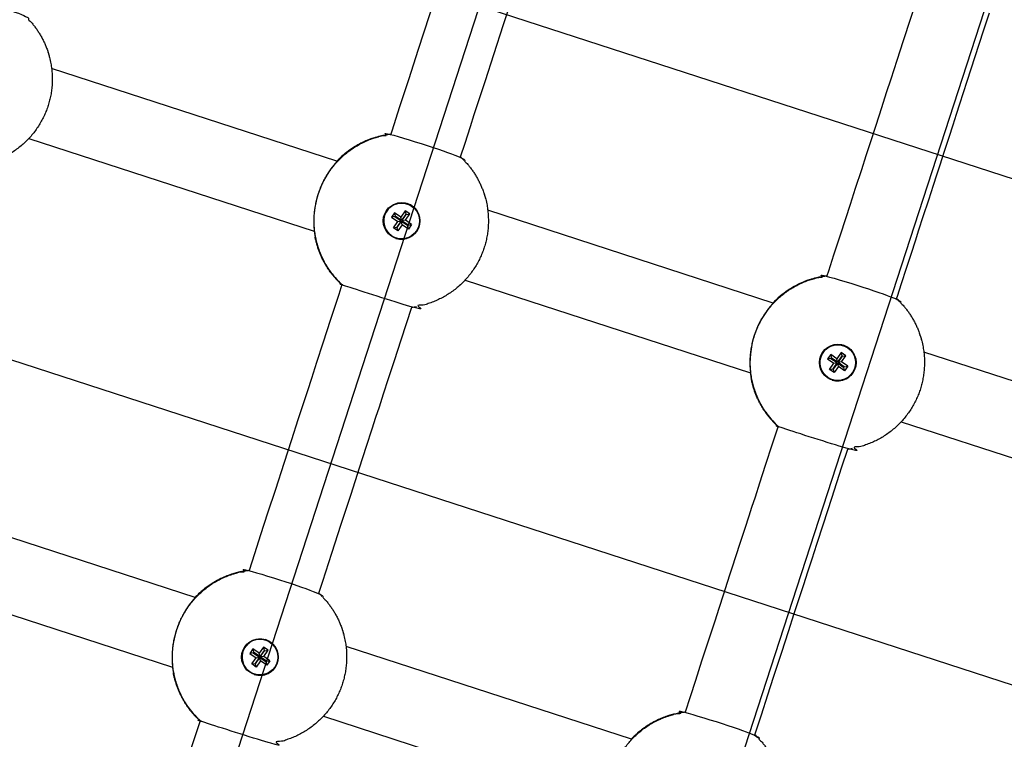
# Model space of a CAD drawing. Units: millimetres. Extents: x 89041 to 105325, y -12112 to 9791.
# Drawn here: x 98918 to 99133, y -3984 to -3827 of the extents above; entities that cross this region are included whole.
import ezdxf

# ---------------------------------------------------------------- set-up
doc = ezdxf.new("R2010")
doc.units = ezdxf.units.MM
doc.header["$PDSIZE"] = -1
doc.layers.add('размер', color=92, linetype='Continuous', lineweight=15)
doc.layers.add('ЧЕРТЕЖ', color=7, linetype='Continuous')
doc.dimstyles.new('Размер М1.1', dxfattribs={"dimtxt": 300, "dimasz": 200, "dimexe": 1, "dimexo": 1, "dimgap": 50, "dimtad": 1, "dimdec": 0, "dimzin": 0, "dimtxsty": 'Standard', "dimcen": 2.5, "dimazin": 0, "dimtfac": 1, "dimtmove": 0, "dimatfit": 3, "dimfxl": 1, "dimtzin": 0, "dimarcsym": 0})

# ---------------------------------------------------------------- blocks, each defined once
blk = doc.blocks.new('*D16')
at = {"layer": 'Defpoints', "color": 0, "transparency": 16777216}
for p in [(103633.99, -3042.34), (92197.05, -8663.72), (92197.05, -9839.15)]:
    blk.add_point(p, dxfattribs=at)
at = {"layer": 'размер', "color": 0, "lineweight": -2, "transparency": 16777216}
for p, q in [((103633.99, -3043.34), (103633.99, -9840.15)), ((92197.05, -8664.72), (92197.05, -9840.15)), ((103433.99, -9839.15), (92397.05, -9839.15))]:
    blk.add_line(p, q, dxfattribs=at)
at = {"layer": 'размер', "color": 0, "transparency": 16777216}
for points in [[(92397.05, -9805.81), (92397.05, -9872.48), (92197.05, -9839.15)], [(103433.99, -9805.81), (103433.99, -9872.48), (103633.99, -9839.15)]]:
    blk.add_solid(points, dxfattribs=at)
at = {"layer": 'размер', "color": 0, "transparency": 16777216, "insert": (97915.52, -9489.15), "char_height": 300, "attachment_point": 2}
blk.add_mtext('11300', dxfattribs=at)
blk = doc.blocks.new('*D20')
at = {"layer": 'Defpoints', "color": 0, "transparency": 16777216}
for p in [(105323.53, -2369.91), (90893.31, -9537.79), (90893.31, -12078.94)]:
    blk.add_point(p, dxfattribs=at)
at = {"layer": 'размер', "color": 0, "lineweight": -2, "transparency": 16777216}
for p, q in [((105323.53, -2370.91), (105323.53, -12079.94)), ((90893.31, -9538.79), (90893.31, -12079.94)), ((105123.53, -12078.94), (91093.31, -12078.94))]:
    blk.add_line(p, q, dxfattribs=at)
at = {"layer": 'размер', "color": 0, "transparency": 16777216}
for points in [[(91093.31, -12045.61), (91093.31, -12112.27), (90893.31, -12078.94)], [(105123.53, -12045.61), (105123.53, -12112.27), (105323.53, -12078.94)]]:
    blk.add_solid(points, dxfattribs=at)
at = {"layer": 'размер', "color": 0, "transparency": 16777216, "insert": (98108.42, -11878.94), "char_height": 300, "attachment_point": 5}
blk.add_mtext('14500', dxfattribs=at)

msp = doc.modelspace()

# ---------------------------------------------------------------- linework, layer by layer
at = {"color": 7, "linetype": 'Continuous', "lineweight": 25}
for p, q in [((98987.27, -3858.17), (98925.04, -3837.96)), ((98920.1, -3853.17), (98982.32, -3873.39)), ((99002.15, -3868.97), (99001.21, -3870.33)), ((99082.37, -3889.08), (99020.15, -3868.86)), ((98999.85, -3869.39), (98999.17, -3870.38)), ((99002.2, -3871.01), (99003.13, -3869.66)), ((99015.2, -3884.08), (99077.42, -3904.29)), ((99094.95, -3900.29), (99094.27, -3901.28)), ((99097.25, -3899.87), (99096.31, -3901.23)), ((99097.3, -3901.91), (99098.24, -3900.56)), ((99177.47, -3919.98), (99115.25, -3899.76)), ((99110.31, -3914.98), (99172.53, -3935.19)), ((98956.36, -3953.28), (98894.14, -3933.06)), ((98889.2, -3948.28), (98951.42, -3968.5)), ((98968.95, -3964.5), (98968.27, -3965.49)), ((98971.24, -3964.08), (98970.31, -3965.44)), ((98971.29, -3966.12), (98972.23, -3964.76)), ((99051.47, -3984.18), (98989.25, -3963.96)), ((98984.3, -3979.18), (99046.52, -3999.4))]:
    msp.add_line(p, q, dxfattribs=at)
at = {"color": 7, "linetype": 'Continuous', "lineweight": 25, "flags": 128}
for points in [[(99019.25, -3789.95), (99018.37, -3792.64), (99016.46, -3798.53), (99014.69, -3803.98), (99013.06, -3808.98), (99011.59, -3813.51), (99009.54, -3819.82), (99007.38, -3826.46), (99004.99, -3833.81), (99002.85, -3840.4), (99000.93, -3846.32), (98999.23, -3851.57), (98998.99, -3852.28)], [(99014.21, -3857.22), (99015.19, -3854.2), (99016.36, -3850.61), (99017.21, -3847.99), (99018.07, -3845.34), (99019.63, -3840.55), (99021.47, -3834.87), (99023.6, -3828.31), (99025.96, -3821.06), (99028.51, -3813.21), (99031.25, -3804.77), (99033.16, -3798.89), (99034.46, -3794.9)], [(99114.35, -3820.86), (99114.11, -3821.59), (99112.35, -3827), (99110.76, -3831.92), (99109.36, -3836.21), (99108.04, -3840.28), (99107.07, -3843.25), (99106.02, -3846.5), (99104.77, -3850.35), (99103.46, -3854.36), (99102.61, -3856.97), (99101.62, -3860.02), (99100.31, -3864.08), (99099.16, -3867.62), (99098.16, -3870.69), (99096.99, -3874.27), (99095.58, -3878.61), (99094.43, -3882.16), (99094.1, -3883.18)], [(99109.32, -3888.12), (99109.49, -3887.59), (99110.39, -3884.83), (99111.47, -3881.49), (99112.54, -3878.18), (99113.42, -3875.48), (99114.19, -3873.12), (99115.14, -3870.19), (99116.31, -3866.59), (99117.34, -3863.41), (99118.09, -3861.11), (99118.79, -3858.97), (99119.77, -3855.93), (99120.76, -3852.91), (99121.62, -3850.24), (99122.39, -3847.89), (99123.11, -3845.67), (99124.73, -3840.69), (99126.47, -3835.33), (99128.29, -3829.73), (99129.56, -3825.8)], [(98988.35, -3885.05), (98987.64, -3887.21), (98985.87, -3892.66), (98984.2, -3897.82), (98982.81, -3902.08), (98981.68, -3905.55), (98980.81, -3908.24), (98979.96, -3910.85), (98978.77, -3914.51), (98977.34, -3918.92), (98975.67, -3924.06), (98973.84, -3929.7), (98972.14, -3934.91), (98970.62, -3939.61), (98969.26, -3943.79), (98968.09, -3947.39)], [(98983.31, -3952.32), (98984.17, -3949.69), (98986.13, -3943.64), (98988.21, -3937.26), (98990.33, -3930.72), (98992.19, -3924.99), (98993.73, -3920.26), (98994.94, -3916.52), (98995.78, -3913.96), (98996.51, -3911.7), (98997.42, -3908.9), (98998.51, -3905.54), (98999.79, -3901.62), (99001.24, -3897.13), (99003.56, -3890)], [(99083.45, -3915.95), (99082.18, -3919.86), (99080.68, -3924.47), (99079.43, -3928.32), (99078.44, -3931.38), (99077.69, -3933.69), (99077.09, -3935.54), (99076.21, -3938.24), (99075.22, -3941.28), (99074.19, -3944.44), (99073.48, -3946.65), (99072.96, -3948.23), (99072.37, -3950.05), (99071.55, -3952.56), (99070.55, -3955.65), (99069.64, -3958.47), (99068.3, -3962.58), (99066.8, -3967.19), (99065.44, -3971.39), (99064.28, -3974.96), (99063.2, -3978.29)], [(99078.41, -3983.22), (99079.83, -3978.87), (99081.25, -3974.51), (99082.49, -3970.69), (99084.27, -3965.21), (99085.72, -3960.73), (99087, -3956.8), (99088.22, -3953.06), (99089.07, -3950.42), (99089.96, -3947.68), (99090.87, -3944.88), (99091.93, -3941.63), (99093.37, -3937.2), (99095.19, -3931.61), (99097.4, -3924.8), (99098.66, -3920.91)], [(98957.44, -3980.16), (98957.02, -3981.46), (98955.65, -3985.66), (98954.54, -3989.09), (98953.68, -3991.73), (98952.78, -3994.51), (98951.65, -3997.97), (98950.31, -4002.12), (98948.74, -4006.94), (98946.19, -4014.8), (98943.95, -4021.69), (98942.02, -4027.63), (98940.39, -4032.64), (98938.85, -4037.38), (98937.19, -4042.49)]]:
    msp.add_lwpolyline(points, dxfattribs=at)
at = {"color": 7, "linetype": 'Continuous', "lineweight": 25}
for points in [[(98987.25, -3858.2), (98987.25, -3858.2, 0.213758), (98982.33, -3873.36), (98982.32, -3873.36)], [(98988.09, -3857.33), (98988.09, -3857.33, 0.016133), (98987.23, -3858.2)], [(99002.57, -3867.46), (99002.56, -3867.46, 0.999988), (99000.15, -3874.87), (99000.16, -3874.87)], [(98982.31, -3873.35, 0.016133), (98982.49, -3874.56), (98982.49, -3874.56)], [(99083.2, -3888.23), (99083.2, -3888.23, 0.016133), (99082.34, -3889.1)], [(99082.35, -3889.1), (99082.36, -3889.1, 0.213758), (99077.43, -3904.26), (99077.42, -3904.26)], [(99097.67, -3898.36), (99097.67, -3898.36, 0.999988), (99095.26, -3905.78), (99095.26, -3905.78)], [(99077.41, -3904.25, 0.016133), (99077.6, -3905.47), (99077.6, -3905.46)], [(98957.19, -3952.44), (98957.19, -3952.43, 0.016133), (98956.33, -3953.3)], [(98956.35, -3953.3), (98956.35, -3953.31, 0.213758), (98951.42, -3968.47), (98951.42, -3968.47)], [(98971.66, -3962.56), (98971.66, -3962.56, 0.999988), (98969.25, -3969.98), (98969.25, -3969.98)], [(98951.41, -3968.46, 0.016133), (98951.59, -3969.67), (98951.59, -3969.67)], [(99052.29, -3983.34), (99052.3, -3983.33, 0.016133), (99051.43, -3984.2)]]:
    msp.add_lwpolyline(points, format="xyb", dxfattribs=at)
for points in [[(99002.38, -3869.79), (99003.13, -3869.66), (99002.15, -3868.97), (99002.26, -3869.7)], [(98999.89, -3870.24), (98999.17, -3870.38), (99000.53, -3871.32)], [(98999.59, -3872.68), (99000.53, -3871.32), (99001.24, -3871.18), (99000.31, -3872.54)], [(99001.33, -3871.06), (99001.21, -3870.33), (98999.85, -3869.39), (98999.97, -3870.12)], [(99003.55, -3871.95), (99002.87, -3872.94), (99002.72, -3872.2), (99002.8, -3872.08), (99001.44, -3871.14), (99002.38, -3869.79), (99002.26, -3869.7), (99001.33, -3871.06), (98999.97, -3870.12), (98999.89, -3870.24), (99001.24, -3871.18)], [(99001.51, -3872), (99000.57, -3873.36), (99000.42, -3872.62), (99001.36, -3871.26)], [(99002.87, -3872.94), (99001.51, -3872), (99001.36, -3871.26), (99002.72, -3872.2)], [(99002.8, -3872.08), (99003.55, -3871.95), (99002.2, -3871.01), (99001.44, -3871.14)], [(99000.57, -3873.36), (98999.59, -3872.68), (99000.31, -3872.54), (99000.42, -3872.62)], [(99094.99, -3901.14), (99094.27, -3901.28), (99095.63, -3902.22)], [(99096.43, -3901.96), (99096.31, -3901.23), (99094.95, -3900.29), (99095.07, -3901.02)], [(99098.66, -3902.85), (99097.97, -3903.84), (99097.82, -3903.1), (99097.9, -3902.98), (99096.55, -3902.04), (99097.48, -3900.69), (99097.37, -3900.61), (99096.43, -3901.96), (99095.07, -3901.02), (99094.99, -3901.14), (99096.35, -3902.08)], [(99097.48, -3900.69), (99098.24, -3900.56), (99097.25, -3899.87), (99097.37, -3900.61)], [(99094.69, -3903.58), (99095.63, -3902.22), (99096.35, -3902.08), (99095.41, -3903.44)], [(99095.68, -3904.26), (99094.69, -3903.58), (99095.41, -3903.44), (99095.53, -3903.52)], [(99096.62, -3902.9), (99095.68, -3904.26), (99095.53, -3903.52), (99096.47, -3902.16)], [(99097.97, -3903.84), (99096.62, -3902.9), (99096.47, -3902.16), (99097.82, -3903.1)], [(99097.9, -3902.98), (99098.66, -3902.85), (99097.3, -3901.91), (99096.55, -3902.04)], [(98968.99, -3965.35), (98968.27, -3965.49), (98969.62, -3966.42)], [(98970.42, -3966.17), (98970.31, -3965.44), (98968.95, -3964.5), (98969.07, -3965.23)], [(98972.65, -3967.06), (98971.97, -3968.04), (98971.82, -3967.3), (98971.9, -3967.19), (98970.54, -3966.25), (98971.48, -3964.89), (98971.36, -3964.81), (98970.42, -3966.17), (98969.07, -3965.23), (98968.99, -3965.35), (98970.34, -3966.28)], [(98971.48, -3964.89), (98972.23, -3964.76), (98971.24, -3964.08), (98971.36, -3964.81)], [(98968.69, -3967.78), (98969.62, -3966.42), (98970.34, -3966.28), (98969.4, -3967.64)], [(98969.67, -3968.46), (98968.69, -3967.78), (98969.4, -3967.64), (98969.52, -3967.72)], [(98970.61, -3967.11), (98969.67, -3968.46), (98969.52, -3967.72), (98970.46, -3966.36)], [(98971.97, -3968.04), (98970.61, -3967.11), (98970.46, -3966.36), (98971.82, -3967.3)], [(98971.9, -3967.19), (98972.65, -3967.06), (98971.29, -3966.12), (98970.54, -3966.25)]]:
    msp.add_lwpolyline(points, dxfattribs=at)
for centre, radius in [((99001.37, -3871.17), 4), ((99001.36, -3871.17), 3.9), ((99096.47, -3902.07), 4), ((99096.46, -3902.07), 3.9), ((98970.47, -3966.27), 4), ((98970.46, -3966.27), 3.9)]:
    msp.add_circle(centre, radius, dxfattribs=at)
for centre, radius, start, end in [((99001.23, -3871.12), 19, 109.621, 124.5663), ((99001.17, -3871.11), 19, 133.9023, 137.1922), ((99001.29, -3871.14), 19, 43.9014, 47.1915), ((99001.36, -3871.17), 4, 252.0007, 71.9993), ((99096.33, -3902.02), 19, 109.621, 124.5663), ((99096.28, -3902.01), 19, 133.9023, 137.1922), ((99096.39, -3902.04), 19, 43.9014, 47.1915), ((99001.29, -3871.14), 19, 276.8085, 280.0986), ((99096.46, -3902.07), 4, 252.0007, 71.9993), ((99096.39, -3902.04), 19, 276.8085, 280.0986), ((98970.33, -3966.23), 19, 109.621, 124.5663), ((98970.27, -3966.21), 19, 133.9023, 137.1922), ((98970.38, -3966.25), 19, 43.9014, 47.1915), ((98970.46, -3966.27), 4, 252.0007, 71.9993), ((99065.43, -3997.13), 19, 109.621, 124.5663), ((99065.38, -3997.11), 19, 133.9023, 137.1922), ((99065.49, -3997.15), 19, 43.9014, 47.1915)]:
    msp.add_arc(centre, radius, start, end, dxfattribs=at)
for centre, major_axis, ratio, start_param, end_param in [((99000.72, -3870.96), (17.31, 8.63), 0.965096, 1.273518, 1.432877), ((99000.98, -3871.04), (17.17, 8.63), 0.977712, 1.696828, 1.859773), ((99095.83, -3901.86), (17.31, 8.63), 0.965096, 1.273518, 1.432877), ((99096.09, -3901.94), (17.17, 8.63), 0.977712, 1.696828, 1.859773), ((98969.82, -3966.06), (17.31, 8.63), 0.965096, 1.273518, 1.432877), ((98970.08, -3966.15), (17.17, 8.63), 0.977712, 1.696828, 1.859773), ((99064.92, -3996.97), (17.31, 8.63), 0.965096, 1.273518, 1.432877), ((99065.19, -3997.05), (17.17, 8.63), 0.977712, 1.696828, 1.859773)]:
    msp.add_ellipse(centre, major_axis=major_axis, ratio=ratio, start_param=start_param, end_param=end_param, dxfattribs=at)
for points, weights, knots in [([(98892.4, -3853.32), (98892.82, -3853.76), (98893.27, -3854.18), (98893.27, -3854.18), (98893.27, -3854.18), (98900.78, -3856.86), (98908.43, -3859.11), (98909.04, -3859.03), (98909.64, -3858.92), (98920.76, -3856.86), (98924.25, -3846.11), (98927.75, -3835.36), (98919.96, -3827.16), (98919.54, -3826.71), (98919.09, -3826.3), (98911.58, -3823.62), (98903.93, -3821.37), (98903.33, -3821.45), (98902.72, -3821.56), (98891.61, -3823.62), (98888.11, -3834.37), (98884.62, -3845.12), (98892.4, -3853.32)], [1, 0.999483887175, 1, 1, 1, 0.999590652977, 1, 0.999479578267, 1, 0.859365021108, 1, 0.859365021108, 1, 0.999479578266, 1, 0.999587914103, 1, 0.999479578266, 1, 0.859365021108, 1, 0.859365021108, 1], [0, 0, 0, 0.064259, 0.064259, 1.064259, 1.064259, 1.121487, 1.121487, 1.186014, 1.186014, 2.259553, 2.259553, 3.333093, 3.333093, 3.39762, 3.39762, 3.455038, 3.455038, 3.519565, 3.519565, 4.593105, 4.593105, 5.666644, 5.666644, 5.666644]), ([(98987.51, -3884.22), (98987.93, -3884.67), (98988.37, -3885.08), (98988.38, -3885.08), (98988.38, -3885.08), (98995.89, -3887.76), (99003.53, -3890.01), (99004.14, -3889.94), (99004.75, -3889.82), (99015.86, -3887.77), (99019.36, -3877.01), (99022.85, -3866.26), (99015.07, -3858.06), (99014.64, -3857.62), (99014.19, -3857.2), (99006.69, -3854.52), (98999.04, -3852.28), (98998.43, -3852.35), (98997.83, -3852.46), (98986.71, -3854.52), (98983.22, -3865.27), (98979.72, -3876.02), (98987.51, -3884.22)], [1, 0.999483887175, 1, 1, 1, 0.999590652977, 1, 0.999479578267, 1, 0.859365021108, 1, 0.859365021108, 1, 0.999479578266, 1, 0.999587914103, 1, 0.999479578266, 1, 0.859365021108, 1, 0.859365021108, 1], [0, 0, 0, 0.064259, 0.064259, 1.064259, 1.064259, 1.121487, 1.121487, 1.186014, 1.186014, 2.259553, 2.259553, 3.333093, 3.333093, 3.39762, 3.39762, 3.455038, 3.455038, 3.519565, 3.519565, 4.593105, 4.593105, 5.666644, 5.666644, 5.666644]), ([(98994.91, -3853.21), (98994.91, -3853.21), (98994.91, -3853.21), (98992.56, -3854.04), (98990.5, -3855.44), (98989.22, -3856.29), (98988.09, -3857.33), (98992.67, -3852.98), (98998.94, -3852.24)], [1, 1, 1, 0.991507142081, 1, 0.99682727619, 1, 0.948996304314, 1], [0, 0, 0, 1, 1, 1.260843, 1.260843, 1.420202, 1.420202, 2.061721, 2.061721, 2.061721]), ([(98999.03, -3852.27), (98999.03, -3852.27), (98999.03, -3852.28), (98998.49, -3852.34), (98997.95, -3852.44), (98996.4, -3852.7), (98994.91, -3853.21)], [1, 1, 1, 0.999587871569, 1, 0.996682934589, 1], [0, 0, 0, 1, 1, 1.057422, 1.057422, 1.220367, 1.220367, 1.220367]), ([(98982.31, -3873.36), (98982.37, -3873.9), (98982.47, -3874.44), (98982.77, -3875.97), (98983.31, -3877.45), (98984.14, -3879.8), (98985.55, -3881.85), (98986.44, -3883.11), (98987.51, -3884.22), (98987.93, -3884.67), (98988.38, -3885.08)], [1, 0.999587888643, 1, 0.996682934589, 1, 0.991507143968, 1, 0.99682727619, 1, 0.999479578267, 1], [0, 0, 0, 0.0574205, 0.0574205, 0.2203659, 0.2203659, 0.4812093, 0.4812093, 0.6405681, 0.6405681, 0.7050951, 0.7050951, 0.7050951]), ([(98988.34, -3885.12), (98983.65, -3880.82), (98982.49, -3874.56), (98982.79, -3876.06), (98983.33, -3877.5), (98984.17, -3879.85), (98985.58, -3881.9)], [1, 0.948240235893, 1, 0.99682727619, 1, 0.991507142083, 1], [0, 0, 0, 0.646297, 0.646297, 0.805656, 0.805656, 1.0665, 1.0665, 1.0665]), ([(98985.58, -3881.9), (98985.58, -3881.9), (98985.58, -3881.9), (98986.49, -3883.19), (98987.6, -3884.32), (98987.97, -3884.71), (98988.37, -3885.08), (98988.37, -3885.08), (98988.37, -3885.08)], [1, 1, 1, 0.996682934589, 1, 0.999587871569, 1, 1, 1], [0, 0, 0, 1, 1, 1.162945, 1.162945, 1.220367, 1.220367, 2.220367, 2.220367, 2.220367]), ([(99082.61, -3915.12), (99083.03, -3915.57), (99083.48, -3915.98), (99083.48, -3915.98), (99083.48, -3915.99), (99090.99, -3918.66), (99098.64, -3920.91), (99099.25, -3920.84), (99099.85, -3920.73), (99110.97, -3918.67), (99114.46, -3907.91), (99117.95, -3897.16), (99110.17, -3888.96), (99109.75, -3888.52), (99109.3, -3888.1), (99101.79, -3885.42), (99094.14, -3883.18), (99093.53, -3883.25), (99092.93, -3883.36), (99081.81, -3885.42), (99078.32, -3896.17), (99074.83, -3906.92), (99082.61, -3915.12)], [1, 0.999483887175, 1, 1, 1, 0.999590652977, 1, 0.999479578267, 1, 0.859365021108, 1, 0.859365021108, 1, 0.999479578267, 1, 0.999587914103, 1, 0.999479578266, 1, 0.859365021108, 1, 0.859365021108, 1], [0, 0, 0, 0.064259, 0.064259, 1.064259, 1.064259, 1.121487, 1.121487, 1.186014, 1.186014, 2.259553, 2.259553, 3.333093, 3.333093, 3.39762, 3.39762, 3.455038, 3.455038, 3.519565, 3.519565, 4.593105, 4.593105, 5.666644, 5.666644, 5.666644]), ([(99090.01, -3884.11), (99090.01, -3884.11), (99090.01, -3884.11), (99087.66, -3884.94), (99085.61, -3886.34), (99084.32, -3887.19), (99083.2, -3888.23), (99087.78, -3883.88), (99094.04, -3883.14)], [1, 1, 1, 0.991507142081, 1, 0.99682727619, 1, 0.948993386114, 1], [0, 0, 0, 1, 1, 1.260843, 1.260843, 1.420202, 1.420202, 2.061739, 2.061739, 2.061739]), ([(99094.13, -3883.18), (99094.14, -3883.18), (99094.14, -3883.18), (99093.6, -3883.24), (99093.06, -3883.34), (99091.5, -3883.6), (99090.01, -3884.11)], [1, 1, 1, 0.999587871569, 1, 0.996682934589, 1], [0, 0, 0, 1, 1, 1.057422, 1.057422, 1.220367, 1.220367, 1.220367]), ([(99077.41, -3904.26), (99077.48, -3904.8), (99077.57, -3905.34), (99077.87, -3906.87), (99078.42, -3908.35), (99079.25, -3910.7), (99080.65, -3912.75), (99081.54, -3914.02), (99082.61, -3915.12), (99083.03, -3915.57), (99083.48, -3915.99)], [1, 0.999587888643, 1, 0.996682934589, 1, 0.991507143968, 1, 0.99682727619, 1, 0.999479578267, 1], [0, 0, 0, 0.0574205, 0.0574205, 0.2203659, 0.2203659, 0.4812093, 0.4812093, 0.6405681, 0.6405681, 0.7050951, 0.7050951, 0.7050951]), ([(99083.45, -3916.02), (99078.75, -3911.72), (99077.6, -3905.47), (99077.9, -3906.97), (99078.44, -3908.4), (99079.27, -3910.75), (99080.69, -3912.8)], [1, 0.948240235893, 1, 0.99682727619, 1, 0.991507142083, 1], [0, 0, 0, 0.646297, 0.646297, 0.805656, 0.805656, 1.0665, 1.0665, 1.0665]), ([(99080.69, -3912.8), (99080.69, -3912.8), (99080.69, -3912.8), (99081.6, -3914.09), (99082.7, -3915.22), (99083.08, -3915.61), (99083.48, -3915.98), (99083.48, -3915.98), (99083.47, -3915.98)], [1, 1, 1, 0.996682934589, 1, 0.999587871569, 1, 1, 1], [0, 0, 0, 1, 1, 1.162945, 1.162945, 1.220367, 1.220367, 2.220367, 2.220367, 2.220367]), ([(98956.6, -3979.33), (98957.02, -3979.77), (98957.47, -3980.19), (98957.47, -3980.19), (98957.48, -3980.19), (98964.98, -3982.87), (98972.63, -3985.11), (98973.24, -3985.04), (98973.84, -3984.93), (98984.96, -3982.87), (98988.45, -3972.12), (98991.95, -3961.37), (98984.16, -3953.17), (98983.74, -3952.72), (98983.29, -3952.3), (98975.79, -3949.63), (98968.14, -3947.38), (98967.53, -3947.45), (98966.93, -3947.56), (98955.81, -3949.62), (98952.31, -3960.38), (98948.82, -3971.13), (98956.6, -3979.33)], [1, 0.999483887175, 1, 1, 1, 0.999590652977, 1, 0.999479578267, 1, 0.859365021108, 1, 0.859365021108, 1, 0.999479578267, 1, 0.999587914103, 1, 0.999479578266, 1, 0.859365021108, 1, 0.859365021108, 1], [0, 0, 0, 0.064259, 0.064259, 1.064259, 1.064259, 1.121487, 1.121487, 1.186014, 1.186014, 2.259553, 2.259553, 3.333093, 3.333093, 3.39762, 3.39762, 3.455038, 3.455038, 3.519565, 3.519565, 4.593105, 4.593105, 5.666644, 5.666644, 5.666644]), ([(98964.01, -3948.31), (98964.01, -3948.31), (98964.01, -3948.31), (98961.66, -3949.14), (98959.6, -3950.55), (98958.32, -3951.39), (98957.19, -3952.43), (98961.77, -3948.09), (98968.04, -3947.34)], [1, 1, 1, 0.991507142081, 1, 0.99682727619, 1, 0.948994901562, 1], [0, 0, 0, 1, 1, 1.260843, 1.260843, 1.420202, 1.420202, 2.06173, 2.06173, 2.06173]), ([(98968.13, -3947.38), (98968.13, -3947.38), (98968.13, -3947.38), (98967.59, -3947.45), (98967.05, -3947.54), (98965.5, -3947.8), (98964.01, -3948.31)], [1, 1, 1, 0.999587871569, 1, 0.996682934589, 1], [0, 0, 0, 1, 1, 1.057422, 1.057422, 1.220367, 1.220367, 1.220367]), ([(98951.41, -3968.46), (98951.47, -3969.01), (98951.57, -3969.54), (98951.87, -3971.08), (98952.41, -3972.55), (98953.24, -3974.9), (98954.65, -3976.96), (98955.54, -3978.22), (98956.6, -3979.33), (98957.03, -3979.77), (98957.48, -3980.19)], [1, 0.999587888643, 1, 0.996682934589, 1, 0.991507143968, 1, 0.99682727619, 1, 0.999479578267, 1], [0, 0, 0, 0.0574205, 0.0574205, 0.2203659, 0.2203659, 0.4812093, 0.4812093, 0.6405681, 0.6405681, 0.7050951, 0.7050951, 0.7050951]), ([(98957.44, -3980.22), (98952.75, -3975.93), (98951.59, -3969.67), (98951.89, -3971.17), (98952.43, -3972.61), (98953.27, -3974.96), (98954.68, -3977.01)], [1, 0.948240235893, 1, 0.99682727619, 1, 0.991507142083, 1], [0, 0, 0, 0.646297, 0.646297, 0.805656, 0.805656, 1.0665, 1.0665, 1.0665]), ([(98954.68, -3977.01), (98954.68, -3977.01), (98954.68, -3977.01), (98955.59, -3978.3), (98956.69, -3979.42), (98957.07, -3979.82), (98957.47, -3980.19), (98957.47, -3980.19), (98957.47, -3980.18)], [1, 1, 1, 0.996682934589, 1, 0.999587871569, 1, 1, 1], [0, 0, 0, 1, 1, 1.162945, 1.162945, 1.220367, 1.220367, 2.220367, 2.220367, 2.220367]), ([(99051.71, -4010.23), (99052.13, -4010.67), (99052.58, -4011.09), (99052.58, -4011.09), (99052.58, -4011.09), (99060.09, -4013.77), (99067.74, -4016.02), (99068.34, -4015.94), (99068.95, -4015.83), (99080.06, -4013.77), (99083.56, -4003.02), (99087.05, -3992.27), (99079.27, -3984.07), (99078.85, -3983.62), (99078.4, -3983.21), (99070.89, -3980.53), (99063.24, -3978.28), (99062.63, -3978.35), (99062.03, -3978.47), (99050.91, -3980.52), (99047.42, -3991.28), (99043.92, -4002.03), (99051.71, -4010.23)], [1, 0.999483887175, 1, 1, 1, 0.999590652977, 1, 0.999479578267, 1, 0.859365021108, 1, 0.859365021108, 1, 0.999479578266, 1, 0.999587914103, 1, 0.999479578266, 1, 0.859365021108, 1, 0.859365021108, 1], [0, 0, 0, 0.064259, 0.064259, 1.064259, 1.064259, 1.121487, 1.121487, 1.186014, 1.186014, 2.259553, 2.259553, 3.333093, 3.333093, 3.39762, 3.39762, 3.455038, 3.455038, 3.519565, 3.519565, 4.593105, 4.593105, 5.666644, 5.666644, 5.666644]), ([(99059.11, -3979.21), (99059.11, -3979.21), (99059.11, -3979.21), (99056.76, -3980.04), (99054.7, -3981.45), (99053.42, -3982.3), (99052.3, -3983.33), (99056.87, -3978.99), (99063.14, -3978.24)], [1, 1, 1, 0.991507142081, 1, 0.99682727619, 1, 0.948993013728, 1], [0, 0, 0, 1, 1, 1.260843, 1.260843, 1.420202, 1.420202, 2.061742, 2.061742, 2.061742]), ([(99063.23, -3978.28), (99063.23, -3978.28), (99063.24, -3978.28), (99062.69, -3978.35), (99062.16, -3978.44), (99060.6, -3978.71), (99059.11, -3979.21)], [1, 1, 1, 0.999587871569, 1, 0.996682934589, 1], [0, 0, 0, 1, 1, 1.057422, 1.057422, 1.220367, 1.220367, 1.220367])]:
    msp.add_rational_spline(points, weights, degree=2, knots=knots, dxfattribs=at)
at = {"layer": 'ЧЕРТЕЖ', "color": 7}
for p, q in [((99115.64, -3524.69), (98921.02, -4123.88)), ((99215.5, -3557.12), (99020.89, -4156.31)), ((100431.27, -4283.2), (98738.65, -3733.44)), ((100398.83, -4383.06), (98706.22, -3833.31))]:
    msp.add_line(p, q, dxfattribs=at)

# ---------------------------------------------------------------- dimensions: what is measured, and where the dimension line sits
at = {"layer": 'размер'}
dim = msp.add_linear_dim(base=(90893.31, -12078.94), p1=(105323.53, -2369.91), p2=(90893.31, -9537.79), text='14500', dimstyle='Размер М1.1', dxfattribs=at)
dim.commit()
dim.dimension.update_dxf_attribs({"geometry": '*D20', "text_midpoint": (98108.42, -11878.94)})
dim = msp.add_linear_dim(base=(92197.05, -9839.15), p1=(103633.99, -3042.34), p2=(92197.05, -8663.72), text='11300', dimstyle='Размер М1.1', dxfattribs=at)
dim.commit()
dim.dimension.update_dxf_attribs({"geometry": '*D16', "text_midpoint": (97915.52, -9839.15), "dimtype": 160})

doc.saveas('drawing.dxf')
